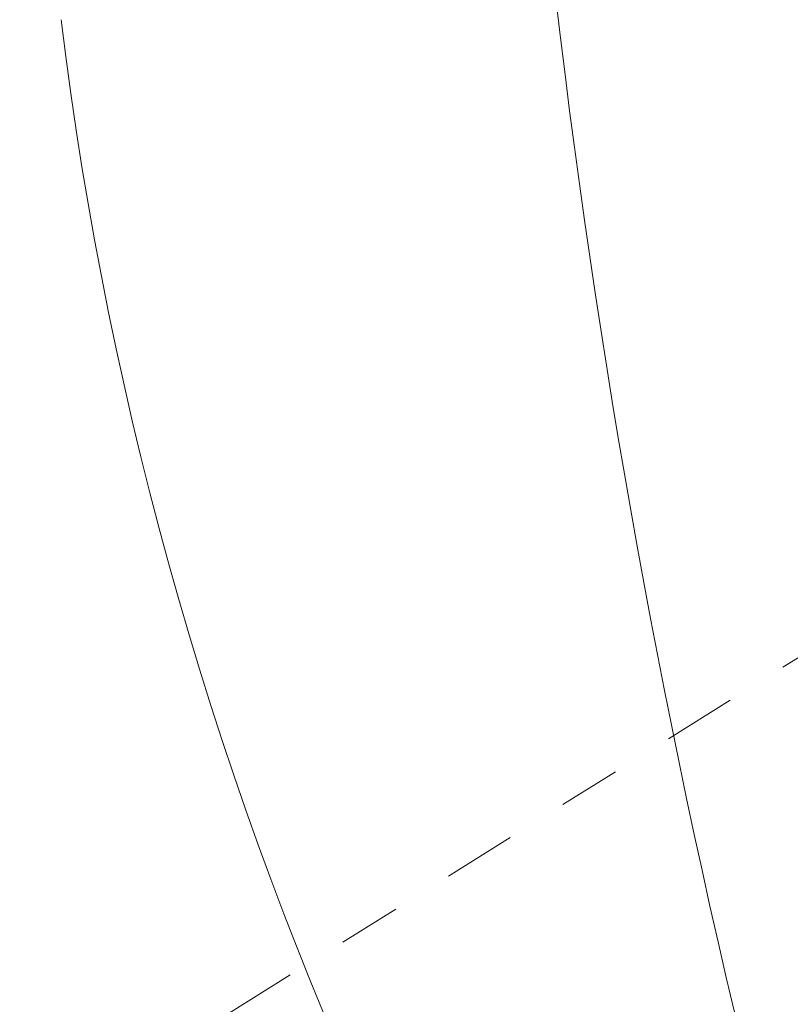
# Model space of a CAD drawing. Extents: x -23 to 105, y -50 to 64.
# Drawn here: x 92 to 93, y 14 to 15 of the extents above; entities that cross this region are included whole.
import ezdxf

# ---------------------------------------------------------------- set-up
doc = ezdxf.new("R2010")
doc.units = 0
doc.header["$LTSCALE"] = 0.75
doc.header["$MEASUREMENT"] = 0
doc.linetypes.add('CENTER', pattern=[2, 1.25, -0.25, 0.25, -0.25])
doc.layers.get('0').update_dxf_attribs({"linetype": 'CONTINUOUS', "lineweight": 13})
doc.layers.get('DEFPOINTS').update_dxf_attribs({"linetype": 'CONTINUOUS'})
doc.layers.add('Text', color=7, linetype='CONTINUOUS', lineweight=15)
doc.styles.add('ROMAND', font='romand.shx', dxfattribs={"oblique": 15})
doc.dimstyles.new('ROMAND', dxfattribs={"dimscale": 6, "dimtxt": 0.125, "dimasz": 0.125, "dimexe": 0.0625, "dimexo": 0.0625, "dimgap": 0.0625, "dimtad": 0, "dimtih": 1, "dimtoh": 1, "dimdec": 4, "dimzin": 0, "dimdsep": 46, "dimlunit": 4, "dimtxsty": 'ROMAND', "dimcen": 0, "dimadec": 0, "dimazin": 0, "dimtfac": 1, "dimtdec": 4, "dimtofl": 0, "dimtmove": 0, "dimatfit": 3, "dimfxl": 0, "dimtolj": 1, "dimtzin": 0, "dimarcsym": 0})

# ---------------------------------------------------------------- blocks, each defined once
blk = doc.blocks.new('*D9')
at = {"layer": 'DEFPOINTS', "color": 0}
for p in [(83.5302, -0.7846), (82.6416, -3.1916)]:
    blk.add_point(p, dxfattribs=at)
at = {"layer": 'Text', "color": 0, "lineweight": -2}
for p, q in [((85.9291, 5.7127), (83.855, 0.0949)), ((86.8666, 5.7127), (85.9291, 5.7127))]:
    blk.add_line(p, q, dxfattribs=at)
at = {"layer": 'Text', "color": 0}
blk.add_solid([(83.7084, 0.149), (84.0015, 0.0408), (83.5302, -0.7846)], dxfattribs=at)
at = {"layer": 'Text', "color": 0, "insert": (94.3997, 5.7127), "char_height": 0.9375, "attachment_point": 5, "style": 'ROMAND'}
blk.add_mtext('\\A1;\\A1;{\\H0.7X;\\S5/16;}"-18x 2\\A1;{\\H0.7X;\\S1/2;}"\\PS.S. CUP POINT\\PSET SCREW w/ (2)\\P\\A1;{\\H0.7X;\\S5/16;}"-18 HEX NUTS', dxfattribs=at)

msp = doc.modelspace()

# ---------------------------------------------------------------- linework, layer by layer
at = {"linetype": 'CENTER', "ltscale": 0.125}
msp.add_line((93.66959, 14.28328), (89.48187, 11.66751), dxfattribs=at)
for centre, radius, start, end in [((107.2153, 16.84894), 14.27665, 184.791005, 199.964111), ((97.52098, 14.90418), 5.78756, 177.500872, 210.237241), ((98.25195, 15.89161), 6.05733, 186.970151, 222.900616)]:
    msp.add_arc(centre, radius, start, end)

# ---------------------------------------------------------------- dimensions: what is measured, and where the dimension line sits
at = {"layer": 'Text'}
dim = msp.add_diameter_dim_2p(p1=(82.64157, -3.1916), p2=(83.53025, -0.78457), text='\\A1;{\\H0.7X;\\S5/16;}"-18x 2\\A1;{\\H0.7X;\\S1/2;}"\\PS.S. CUP POINT\\PSET SCREW w/ (2)\\P\\A1;{\\H0.7X;\\S5/16;}"-18 HEX NUTS', dimstyle='ROMAND', override={"dimscale": 7.5}, dxfattribs=at)
dim.commit()
dim.dimension.update_dxf_attribs({"geometry": '*D9', "text_midpoint": (94.39966, 5.71273), "dimtype": 163})

doc.saveas('drawing.dxf')
